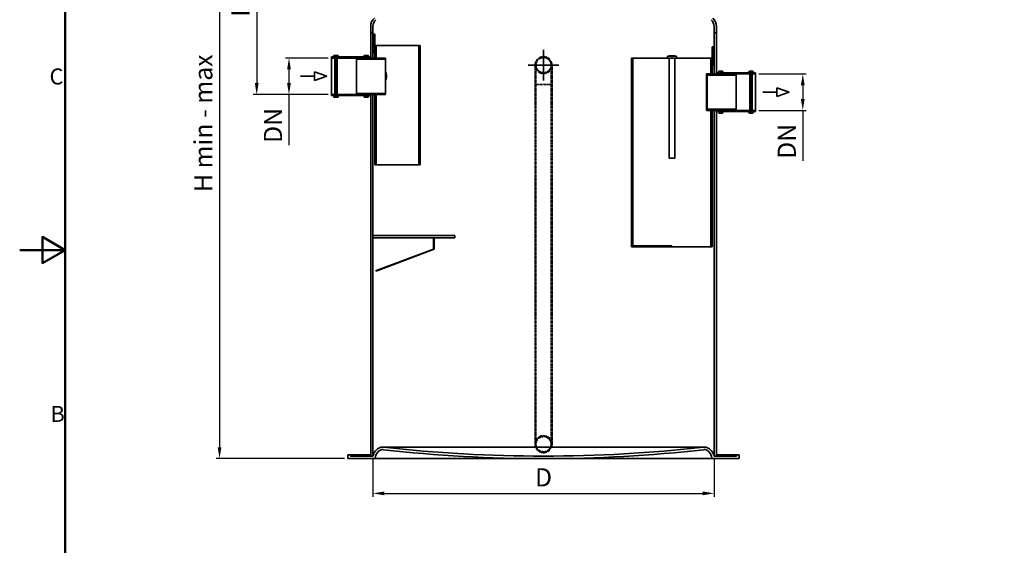
# Model space of a CAD drawing. Units: millimetres. Extents: x 0 to 8400, y -2912 to 6251.
# Drawn here: x 0 to 4330, y 1672 to 3983 of the extents above; entities that cross this region are included whole.
import ezdxf

# ---------------------------------------------------------------- set-up
doc = ezdxf.new("R2010")
doc.units = ezdxf.units.MM
doc.linetypes.add('CHAIN', pattern=[0.7087, 0.4724, -0.0591, 0.1181, -0.0591])
doc.linetypes.add('HIDDEN', pattern=[9.525, 6.35, -3.175])
doc.layers.add('Border (ISO)', color=7, linetype='Continuous', lineweight=50)
doc.layers.add('Visible (ISO)', color=7, linetype='Continuous', lineweight=35)
doc.styles.add('Note Text (ISO)', font='tahoma.ttf')
doc.styles.get("Standard").update_dxf_attribs({"font": 'tahoma.ttf'})
doc.dimstyles.new('ISO-25', dxfattribs={"dimtxt": 3.5, "dimasz": 2.5, "dimexe": 1.25, "dimexo": 0.625, "dimtad": 1, "dimdec": 0, "dimtxsty": 'Standard', "dimcen": 2.5, "dimclrd": 3, "dimclre": 3, "dimclrt": 2, "dimadec": 0, "dimazin": 0, "dimtfac": 1, "dimtdec": 0, "dimtmove": 0, "dimatfit": 3, "dimfxl": 1, "dimarcsym": 0})

# ---------------------------------------------------------------- blocks, each defined once
blk = doc.blocks.new('Borders Default Border')
at = {"layer": 'Border (ISO)', "flags": 128}
for points in [[(10, 10), (10, 287), (410, 287), (410, 10), (10, 10)], [(0, 148.5), (10, 148.5), (5, 151.39), (5, 145.61), (10, 148.5)]]:
    blk.add_lwpolyline(points, dxfattribs=at)
at = {"layer": 'Border (ISO)', "char_height": 3.5, "attachment_point": 7, "style": 'Note Text (ISO)'}
for s, insert in [('C', (6.56, 183.81)), ('B', (6.78, 109.63))]:
    blk.add_mtext(s, dxfattribs=dict(at, insert=insert))
blk = doc.blocks.new('*D28')
at = {"layer": 'Defpoints', "color": 0, "transparency": 16777216}
for p in [(1553.5, 2063.9), (3053.5, 2063.9), (3053.5, 1900)]:
    blk.add_point(p, dxfattribs=at)
at = {"layer": 'Visible (ISO)', "lineweight": -2, "transparency": 16777216}
for p, q in [((1553.5, 2048.9), (1553.5, 1885)), ((3053.5, 2048.9), (3053.5, 1885)), ((1603.5, 1900), (3003.5, 1900))]:
    blk.add_line(p, q, dxfattribs=at)
at = {"layer": 'Visible (ISO)', "transparency": 16777216}
for points in [[(1603.5, 1908.3), (1603.5, 1891.6), (1553.5, 1900)], [(3003.5, 1908.3), (3003.5, 1891.6), (3053.5, 1900)]]:
    blk.add_solid(points, dxfattribs=at)
at = {"layer": 'Visible (ISO)', "transparency": 16777216, "insert": (2303.5, 1960), "char_height": 80, "attachment_point": 5}
blk.add_mtext('D', dxfattribs=at)
blk = doc.blocks.new('*D29')
at = {"layer": 'Defpoints', "color": 0, "transparency": 16777216}
for p in [(1917.1, 5001.9), (1042.3, 3653.6), (1371.5, 3653.6)]:
    blk.add_point(p, dxfattribs=at)
at = {"layer": 'Visible (ISO)', "lineweight": -2, "transparency": 16777216}
for p, q in [((1902.1, 5001.9), (1027.3, 5001.9)), ((1042.3, 4951.9), (1042.3, 3703.6)), ((1356.5, 3653.6), (1027.3, 3653.6))]:
    blk.add_line(p, q, dxfattribs=at)
at = {"layer": 'Visible (ISO)', "transparency": 16777216}
for points in [[(1034, 4951.9), (1050.6, 4951.9), (1042.3, 5001.9)], [(1034, 3703.6), (1050.6, 3703.6), (1042.3, 3653.6)]]:
    blk.add_solid(points, dxfattribs=at)
at = {"layer": 'Visible (ISO)', "transparency": 16777216, "insert": (981.2, 4327.7), "char_height": 80, "attachment_point": 5, "rotation": 90}
blk.add_mtext('H1 min - max', dxfattribs=at)
blk = doc.blocks.new('*D30')
at = {"layer": 'Defpoints', "color": 0, "transparency": 16777216}
for p in [(1917.1, 5001.9), (878.7, 2052.8), (1443.5, 2052.8)]:
    blk.add_point(p, dxfattribs=at)
at = {"layer": 'Visible (ISO)', "lineweight": -2, "transparency": 16777216}
for p, q in [((1902.1, 5001.9), (863.7, 5001.9)), ((878.7, 4951.9), (878.7, 2102.8)), ((1428.5, 2052.8), (863.7, 2052.8))]:
    blk.add_line(p, q, dxfattribs=at)
at = {"layer": 'Visible (ISO)', "transparency": 16777216}
for points in [[(870.4, 4951.9), (887.1, 4951.9), (878.7, 5001.9)], [(870.4, 2102.8), (887.1, 2102.8), (878.7, 2052.8)]]:
    blk.add_solid(points, dxfattribs=at)
at = {"layer": 'Visible (ISO)', "transparency": 16777216, "insert": (817.6, 3527.3), "char_height": 80, "width": 935.987, "attachment_point": 5, "rotation": 90}
blk.add_mtext('H min - max', dxfattribs=at)
blk = doc.blocks.new('*D31')
at = {"layer": 'Defpoints', "color": 0, "transparency": 16777216}
for p in [(1371.5, 3814.2), (1184.2, 3653.6), (1371.5, 3653.6)]:
    blk.add_point(p, dxfattribs=at)
at = {"layer": 'Visible (ISO)', "lineweight": -2, "transparency": 16777216}
for p, q in [((1356.5, 3814.2), (1169.2, 3814.2)), ((1184.2, 3764.2), (1184.2, 3703.6)), ((1356.5, 3653.6), (1169.2, 3653.6)), ((1184.2, 3653.6), (1184.2, 3431.7))]:
    blk.add_line(p, q, dxfattribs=at)
at = {"layer": 'Visible (ISO)', "transparency": 16777216}
for points in [[(1175.8, 3764.2), (1192.5, 3764.2), (1184.2, 3814.2)], [(1175.8, 3703.6), (1192.5, 3703.6), (1184.2, 3653.6)]]:
    blk.add_solid(points, dxfattribs=at)
at = {"layer": 'Visible (ISO)', "transparency": 16777216, "insert": (1124.2, 3517.6), "char_height": 80, "attachment_point": 5, "rotation": 90}
blk.add_mtext('DN', dxfattribs=at)
blk = doc.blocks.new('*D32')
at = {"layer": 'Defpoints', "color": 0, "transparency": 16777216}
for p in [(3235.5, 3744.2), (3235.5, 3583.6), (3443.5, 3583.6)]:
    blk.add_point(p, dxfattribs=at)
at = {"layer": 'Visible (ISO)', "lineweight": -2, "transparency": 16777216}
for p, q in [((3250.5, 3744.2), (3458.5, 3744.2)), ((3443.5, 3694.2), (3443.5, 3633.6)), ((3250.5, 3583.6), (3458.5, 3583.6)), ((3443.5, 3583.6), (3443.5, 3361.7))]:
    blk.add_line(p, q, dxfattribs=at)
at = {"layer": 'Visible (ISO)', "transparency": 16777216}
for points in [[(3435.1, 3694.2), (3451.8, 3694.2), (3443.5, 3744.2)], [(3435.1, 3633.6), (3451.8, 3633.6), (3443.5, 3583.6)]]:
    blk.add_solid(points, dxfattribs=at)
at = {"layer": 'Visible (ISO)', "transparency": 16777216, "insert": (3383.5, 3447.6), "char_height": 80, "attachment_point": 5, "rotation": 90}
blk.add_mtext('DN', dxfattribs=at)

msp = doc.modelspace()

# ---------------------------------------------------------------- linework, layer by layer
at = {"layer": 'Visible (ISO)'}
for p, q in [((1543.5, 3953.3), (1543.5, 3924.9)), ((1553.5, 3924.9), (1553.5, 3953.3)), ((3053.5, 3953.3), (3053.5, 3924.9)), ((3063.5, 3924.9), (3063.5, 3953.3)), ((1543.5, 3924.9), (1553.5, 3924.9)), ((1553.5, 3924.9), (1543.5, 3924.9)), ((1543.5, 3924.9), (1543.5, 3813.9)), ((1553.5, 3813.9), (1553.5, 3924.9)), ((1561.5, 3918.9), (1556.5, 3918.9)), ((1556.5, 3918.9), (1556.5, 3904.9)), ((1556.5, 3904.9), (1561.5, 3904.9)), ((1556.5, 3892.9), (1556.5, 3904.9)), ((1561.5, 3904.9), (1561.5, 3918.9)), ((1561.5, 3904.9), (1561.5, 3892.9)), ((3053.5, 3924.9), (3063.5, 3924.9)), ((3063.5, 3924.9), (3053.5, 3924.9)), ((3053.5, 3924.9), (3053.5, 3743.9)), ((3063.5, 3743.9), (3063.5, 3924.9)), ((1561.5, 3892.9), (1556.5, 3892.9)), ((1556.5, 3892.9), (1556.5, 3838.9)), ((1561.5, 3838.9), (1561.5, 3892.9)), ((1567.7, 3868.9), (1561.5, 3868.9)), ((1561.5, 3868.9), (1561.5, 3813.9)), ((1567.7, 3813.9), (1567.7, 3868.9)), ((1567.7, 3868.9), (1755.3, 3868.9)), ((1761.5, 3868.9), (1755.3, 3868.9)), ((1755.3, 3868.9), (1755.3, 3343.9)), ((1761.5, 3343.9), (1761.5, 3868.9)), ((3050.5, 3863.9), (3045.5, 3863.9)), ((3045.5, 3863.9), (3045.5, 3849.9)), ((3050.5, 3849.9), (3050.5, 3863.9)), ((1381.5, 3818.9), (1371.5, 3818.9)), ((1371.5, 3818.9), (1371.5, 3814.2)), ((1371.5, 3814.2), (1384.2, 3814.2)), ((1371.5, 3653.6), (1371.5, 3814.2)), ((1381.5, 3823.9), (1381.5, 3818.9)), ((1398.5, 3825.9), (1383.5, 3825.9)), ((1386.2, 3816.2), (1386.2, 3821.2)), ((1386.2, 3821.2), (1395.8, 3821.2)), ((1386.2, 3651.6), (1386.2, 3816.2)), ((1386.8, 3818.9), (1386.8, 3816.9)), ((1386.8, 3816.9), (1388.8, 3816.9)), ((1386.8, 3650.9), (1386.8, 3816.9)), ((1393.8, 3820.9), (1388.8, 3820.9)), ((1388.8, 3816.9), (1392.8, 3812.9)), ((1388.8, 3650.9), (1388.8, 3816.9)), ((1392.8, 3812.9), (1392.8, 3816.9)), ((1392.8, 3816.9), (1395.8, 3816.9)), ((1392.8, 3654.9), (1392.8, 3812.9)), ((1395.8, 3821.2), (1395.8, 3816.2)), ((1395.8, 3816.9), (1395.8, 3818.9)), ((1395.8, 3816.2), (1395.8, 3651.6)), ((1397.8, 3814.2), (1517.2, 3814.2)), ((1400.5, 3818.9), (1400.5, 3823.9)), ((1514.5, 3818.9), (1400.5, 3818.9)), ((1486.5, 3813.9), (1481.5, 3811.9)), ((1481.5, 3811.9), (1481.5, 3809)), ((1608.5, 3813.9), (1486.5, 3813.9)), ((1514.5, 3823.9), (1514.5, 3818.9)), ((1531.5, 3825.9), (1516.5, 3825.9)), ((1519.2, 3816.2), (1519.2, 3821.2)), ((1519.2, 3821.2), (1528.8, 3821.2)), ((1519.2, 3818.9), (1519.2, 3816.9)), ((1519.2, 3816.9), (1522.2, 3816.9)), ((1519.2, 3813.9), (1519.2, 3816.2)), ((1526.2, 3820.9), (1521.2, 3820.9)), ((1522.2, 3816.9), (1522.2, 3812.9)), ((1522.2, 3812.9), (1526.2, 3816.9)), ((1526.2, 3816.9), (1528.2, 3816.9)), ((1526.2, 3816.9), (1526.2, 3813.9)), ((1528.2, 3816.9), (1528.2, 3818.9)), ((1528.2, 3816.9), (1528.2, 3813.9)), ((1528.8, 3821.2), (1528.8, 3816.2)), ((1528.8, 3816.2), (1528.8, 3813.9)), ((1530.8, 3814.2), (1543.5, 3814.2)), ((1533.5, 3818.9), (1533.5, 3823.9)), ((1543.5, 3818.9), (1533.5, 3818.9)), ((1543.5, 3814.2), (1543.5, 3818.9)), ((1543.5, 3813.9), (1553.5, 3813.9)), ((1556.5, 3838.9), (1561.5, 3838.9)), ((1561.5, 3813.9), (1567.7, 3813.9)), ((1608.5, 3809), (1608.5, 3813.9)), ((2690.5, 3813.9), (2690.5, 2983.9)), ((2696.5, 3813.9), (2690.5, 3813.9)), ((2696.5, 2983.9), (2696.5, 3813.9)), ((2696.5, 3813.9), (2848, 3813.9)), ((2888, 3821.9), (2848, 3821.9)), ((2848, 3813.9), (2848, 3821.9)), ((2888, 3813.9), (2848, 3813.9)), ((2880.5, 3823.9), (2855.5, 3823.9)), ((2855.5, 3821.9), (2855.5, 3823.9)), ((2855.5, 3373.9), (2855.5, 3813.9)), ((2880.5, 3821.9), (2880.5, 3823.9)), ((2880.5, 3373.9), (2880.5, 3813.9)), ((2888, 3821.9), (2888, 3813.9)), ((2888, 3813.9), (3039.5, 3813.9)), ((3045.5, 3813.9), (3039.5, 3813.9)), ((3039.5, 3813.9), (3039.5, 3743.9)), ((3045.5, 3849.9), (3050.5, 3849.9)), ((3045.5, 3837.9), (3045.5, 3849.9)), ((3050.5, 3837.9), (3045.5, 3837.9)), ((3045.5, 3837.9), (3045.5, 3783.9)), ((3045.5, 3743.9), (3045.5, 3813.9)), ((3050.5, 3849.9), (3050.5, 3837.9)), ((3050.5, 3783.9), (3050.5, 3837.9)), ((1481.5, 3809), (1608.5, 3809)), ((1481.5, 3658.8), (1481.5, 3809)), ((1608.5, 3809), (1608.5, 3658.8)), ((3045.5, 3783.9), (3050.5, 3783.9)), ((1234.8, 3734.4), (1296.4, 3734.4)), ((1349.9, 3734.4), (1296.4, 3753.9)), ((1296.4, 3753.9), (1296.4, 3714.9)), ((1349.9, 3734.4), (1296.4, 3714.9)), ((3143.5, 3743.9), (3019.5, 3743.9)), ((3019.5, 3743.9), (3019.5, 3739)), ((3019.5, 3739), (3150.5, 3739)), ((3019.5, 3738.5), (3019.5, 3739)), ((3023.5, 3738.5), (3019.5, 3738.5)), ((3019.5, 3738.5), (3019.5, 3708.9)), ((3023.5, 3708.9), (3023.5, 3738.5)), ((3039.5, 3743.9), (3045.5, 3743.9)), ((3053.5, 3743.9), (3063.5, 3743.9)), ((3073.5, 3748.9), (3063.5, 3748.9)), ((3063.5, 3748.9), (3063.5, 3744.2)), ((3063.5, 3744.2), (3076.2, 3744.2)), ((3073.5, 3753.9), (3073.5, 3748.9)), ((3090.5, 3755.9), (3075.5, 3755.9)), ((3078.2, 3746.2), (3078.2, 3751.2)), ((3078.2, 3751.2), (3087.8, 3751.2)), ((3078.2, 3743.9), (3078.2, 3746.2)), ((3078.8, 3748.9), (3078.8, 3746.9)), ((3078.8, 3746.9), (3080.8, 3746.9)), ((3078.8, 3743.9), (3078.8, 3746.9)), ((3085.8, 3750.9), (3080.8, 3750.9)), ((3080.8, 3746.9), (3084.8, 3742.9)), ((3080.8, 3743.9), (3080.8, 3746.9)), ((3084.8, 3742.9), (3084.8, 3746.9)), ((3084.8, 3746.9), (3087.8, 3746.9)), ((3087.8, 3751.2), (3087.8, 3746.2)), ((3087.8, 3746.9), (3087.8, 3748.9)), ((3087.8, 3746.2), (3087.8, 3743.9)), ((3089.8, 3744.2), (3209.2, 3744.2)), ((3092.5, 3748.9), (3092.5, 3753.9)), ((3206.5, 3748.9), (3092.5, 3748.9)), ((3150.5, 3742), (3143.5, 3743.9)), ((3150.5, 3739), (3150.5, 3742)), ((3150.5, 3739), (3150.5, 3588.8)), ((3206.5, 3753.9), (3206.5, 3748.9)), ((3223.5, 3755.9), (3208.5, 3755.9)), ((3211.2, 3746.2), (3211.2, 3751.2)), ((3211.2, 3751.2), (3220.8, 3751.2)), ((3211.2, 3748.9), (3211.2, 3746.9)), ((3211.2, 3746.9), (3214.2, 3746.9)), ((3211.2, 3581.6), (3211.2, 3746.2)), ((3218.2, 3750.9), (3213.2, 3750.9)), ((3214.2, 3746.9), (3214.2, 3742.9)), ((3214.2, 3742.9), (3218.2, 3746.9)), ((3214.2, 3742.9), (3214.2, 3584.9)), ((3218.2, 3746.9), (3220.2, 3746.9)), ((3218.2, 3746.9), (3218.2, 3580.9)), ((3220.2, 3746.9), (3220.2, 3748.9)), ((3220.2, 3746.9), (3220.2, 3580.9)), ((3220.8, 3751.2), (3220.8, 3746.2)), ((3220.8, 3746.2), (3220.8, 3581.6)), ((3222.8, 3744.2), (3235.5, 3744.2)), ((3225.5, 3748.9), (3225.5, 3753.9)), ((3235.5, 3748.9), (3225.5, 3748.9)), ((3235.5, 3744.2), (3235.5, 3748.9)), ((3235.5, 3744.2), (3235.5, 3583.6)), ((3019.5, 3708.9), (3023.5, 3708.9)), ((3019.5, 3600.2), (3019.5, 3708.9)), ((3023.5, 3708.9), (3023.5, 3600.2)), ((3383.3, 3663.9), (3329.8, 3683.3)), ((3329.8, 3683.3), (3329.8, 3644.4)), ((1384.2, 3653.6), (1371.5, 3653.6)), ((1371.5, 3653.6), (1371.5, 3648.9)), ((1371.5, 3648.9), (1381.5, 3648.9)), ((1381.5, 3648.9), (1381.5, 3643.9)), ((1383.5, 3641.9), (1398.5, 3641.9)), ((1386.2, 3646.6), (1386.2, 3651.6)), ((1395.8, 3646.6), (1386.2, 3646.6)), ((1388.8, 3650.9), (1386.8, 3650.9)), ((1386.8, 3650.9), (1386.8, 3648.9)), ((1392.8, 3654.9), (1388.8, 3650.9)), ((1388.8, 3646.9), (1393.8, 3646.9)), ((1392.8, 3650.9), (1392.8, 3654.9)), ((1395.8, 3650.9), (1392.8, 3650.9)), ((1395.8, 3651.6), (1395.8, 3646.6)), ((1395.8, 3648.9), (1395.8, 3650.9)), ((1517.2, 3653.6), (1397.8, 3653.6)), ((1400.5, 3643.9), (1400.5, 3648.9)), ((1400.5, 3648.9), (1514.5, 3648.9)), ((1608.5, 3658.8), (1481.5, 3658.8)), ((1481.5, 3658.8), (1481.5, 3655.9)), ((1481.5, 3655.9), (1486.5, 3653.9)), ((1486.5, 3653.9), (1608.5, 3653.9)), ((1514.5, 3648.9), (1514.5, 3643.9)), ((1516.5, 3641.9), (1531.5, 3641.9)), ((1519.2, 3651.6), (1519.2, 3653.9)), ((1519.2, 3646.6), (1519.2, 3651.6)), ((1522.2, 3650.9), (1519.2, 3650.9)), ((1519.2, 3650.9), (1519.2, 3648.9)), ((1528.8, 3646.6), (1519.2, 3646.6)), ((1521.2, 3646.9), (1526.2, 3646.9)), ((1526.2, 3650.9), (1522.2, 3654.9)), ((1522.2, 3654.9), (1522.2, 3650.9)), ((1526.2, 3653.9), (1526.2, 3650.9)), ((1528.2, 3650.9), (1526.2, 3650.9)), ((1528.2, 3653.9), (1528.2, 3650.9)), ((1528.2, 3648.9), (1528.2, 3650.9)), ((1528.8, 3653.9), (1528.8, 3651.6)), ((1528.8, 3651.6), (1528.8, 3646.6)), ((1543.5, 3653.6), (1530.8, 3653.6)), ((1533.5, 3643.9), (1533.5, 3648.9)), ((1533.5, 3648.9), (1543.5, 3648.9)), ((1553.5, 3653.9), (1543.5, 3653.9)), ((1543.5, 3653.9), (1543.5, 2063.9)), ((1543.5, 3648.9), (1543.5, 3653.6)), ((1553.5, 2063.9), (1553.5, 3653.9)), ((1567.7, 3653.9), (1561.5, 3653.9)), ((1561.5, 3653.9), (1561.5, 3343.9)), ((1567.7, 3343.9), (1567.7, 3653.9)), ((1608.5, 3653.9), (1608.5, 3658.8)), ((3268.2, 3663.9), (3329.8, 3663.9)), ((3383.3, 3663.9), (3329.8, 3644.4)), ((3019.5, 3600.2), (3019.5, 3598)), ((3019.5, 3590.4), (3019.5, 3598)), ((3023.5, 3598), (3023.5, 3600.2)), ((3023.5, 3598), (3023.5, 3590.4)), ((3019.5, 3589.6), (3019.5, 3590.4)), ((3019.5, 3590.4), (3023.5, 3590.4)), ((3019.5, 3588.8), (3019.5, 3589.6)), ((3019.5, 3589.6), (3023.5, 3589.6)), ((3150.5, 3588.8), (3019.5, 3588.8)), ((3019.5, 3588.8), (3019.5, 3583.9)), ((3019.5, 3583.9), (3143.5, 3583.9)), ((3023.5, 3590.4), (3023.5, 3589.6)), ((3045.5, 3583.9), (3039.5, 3583.9)), ((3039.5, 3583.9), (3039.5, 2983.9)), ((3045.5, 2983.9), (3045.5, 3583.9)), ((3063.5, 3583.9), (3053.5, 3583.9)), ((3053.5, 3583.9), (3053.5, 2063.9)), ((3063.5, 2063.9), (3063.5, 3583.9)), ((3076.2, 3583.6), (3063.5, 3583.6)), ((3063.5, 3583.6), (3063.5, 3578.9)), ((3063.5, 3578.9), (3073.5, 3578.9)), ((3073.5, 3578.9), (3073.5, 3573.9)), ((3075.5, 3571.9), (3090.5, 3571.9)), ((3078.2, 3581.6), (3078.2, 3583.9)), ((3078.2, 3576.6), (3078.2, 3581.6)), ((3087.8, 3576.6), (3078.2, 3576.6)), ((3078.8, 3580.9), (3078.8, 3583.9)), ((3080.8, 3580.9), (3078.8, 3580.9)), ((3078.8, 3580.9), (3078.8, 3578.9)), ((3084.8, 3584.9), (3080.8, 3580.9)), ((3080.8, 3580.9), (3080.8, 3583.9)), ((3080.8, 3576.9), (3085.8, 3576.9)), ((3084.8, 3580.9), (3084.8, 3584.9)), ((3087.8, 3580.9), (3084.8, 3580.9)), ((3087.8, 3583.9), (3087.8, 3581.6)), ((3087.8, 3581.6), (3087.8, 3576.6)), ((3087.8, 3578.9), (3087.8, 3580.9)), ((3209.2, 3583.6), (3089.8, 3583.6)), ((3092.5, 3573.9), (3092.5, 3578.9)), ((3092.5, 3578.9), (3206.5, 3578.9)), ((3143.5, 3583.9), (3150.5, 3585.7)), ((3150.5, 3585.7), (3150.5, 3588.8)), ((3206.5, 3578.9), (3206.5, 3573.9)), ((3208.5, 3571.9), (3223.5, 3571.9)), ((3211.2, 3576.6), (3211.2, 3581.6)), ((3214.2, 3580.9), (3211.2, 3580.9)), ((3211.2, 3580.9), (3211.2, 3578.9)), ((3220.8, 3576.6), (3211.2, 3576.6)), ((3213.2, 3576.9), (3218.2, 3576.9)), ((3218.2, 3580.9), (3214.2, 3584.9)), ((3214.2, 3584.9), (3214.2, 3580.9)), ((3220.2, 3580.9), (3218.2, 3580.9)), ((3220.2, 3578.9), (3220.2, 3580.9)), ((3220.8, 3581.6), (3220.8, 3576.6)), ((3235.5, 3583.6), (3222.8, 3583.6)), ((3225.5, 3573.9), (3225.5, 3578.9)), ((3225.5, 3578.9), (3235.5, 3578.9)), ((3235.5, 3578.9), (3235.5, 3583.6)), ((1561.5, 3343.9), (1567.7, 3343.9)), ((1755.3, 3343.9), (1567.7, 3343.9)), ((1755.3, 3343.9), (1761.5, 3343.9)), ((2855.5, 3373.9), (2880.5, 3373.9)), ((1912.8, 3033.9), (1552.8, 3033.9)), ((1552.8, 3033.9), (1552.8, 3023.9)), ((1912.8, 3023.9), (1912.8, 3033.9)), ((1552.8, 3023.9), (1912.8, 3023.9)), ((1819.7, 3023.9), (1819.7, 2973.9)), ((1822.3, 3023.9), (1822.3, 2973.9)), ((2867.5, 2988.9), (2696, 2988.9)), ((2696, 2988.9), (2696, 2984.9)), ((2867.5, 2984.9), (2867.5, 2988.9)), ((1819.7, 2973.9), (1565.1, 2878)), ((1822.3, 2973.9), (1566.9, 2877.7)), ((1822.3, 2973.9), (1819.7, 2973.9)), ((2690.5, 2983.9), (2696.5, 2983.9)), ((2696, 2984.9), (2867.5, 2984.9)), ((3039.5, 2983.9), (2696.5, 2983.9)), ((3039.5, 2983.9), (3045.5, 2983.9)), ((3011.2, 2103.4), (1595.8, 2103.4)), ((1454.6, 2068.8), (1443.5, 2068.8)), ((1443.5, 2068.8), (1443.5, 2052.8)), ((1443.5, 2052.8), (1563.7, 2052.8)), ((1454.6, 2063.9), (1454.6, 2068.8)), ((1454.6, 2068.8), (1543.5, 2068.8)), ((1553.5, 2063.9), (1454.6, 2063.9)), ((1543.5, 2063.9), (1553.5, 2063.9)), ((1563.7, 2052.8), (2296.8, 2052.8)), ((2300.2, 2052.8), (2306.9, 2052.8)), ((2310.3, 2052.8), (3043.4, 2052.8)), ((3043.4, 2052.8), (3163.5, 2052.8)), ((3152.4, 2063.9), (3053.5, 2063.9)), ((3053.5, 2063.9), (3063.5, 2063.9)), ((3063.5, 2068.8), (3152.4, 2068.8)), ((3163.5, 2068.8), (3152.4, 2068.8)), ((3152.4, 2068.8), (3152.4, 2063.9)), ((3163.5, 2052.8), (3163.5, 2068.8))]:
    msp.add_line(p, q, dxfattribs=at)
at = {"layer": 'Visible (ISO)', "linetype": 'CHAIN', "ltscale": 11.993792}
for q in [(2303.5, 3850.4), (2235.9, 3782.8), (2371.2, 3782.8), (2303.5, 3715.1)]:
    msp.add_line((2303.5, 3782.8), q, dxfattribs=at)
at = {"layer": 'Visible (ISO)', "linetype": 'HIDDEN', "ltscale": 0.5}
for p, q in [((2303.5, 3820.3), (2303.5, 3816)), ((2303.5, 3749.6), (2303.5, 3745.3))]:
    msp.add_line(p, q, dxfattribs=at)
at = {"layer": 'Visible (ISO)', "linetype": 'HIDDEN', "ltscale": 0.2}
for p, q in [((2266, 3782.8), (2266, 2116.2)), ((2270.3, 3782.8), (2270.3, 2116.2)), ((2336.7, 3782.8), (2336.7, 2116.2)), ((2341, 3782.8), (2341, 2116.2)), ((2266, 3697.8), (2341, 3697.8))]:
    msp.add_line(p, q, dxfattribs=at)
for centre, radius in [((2303.5, 3782.8), 37.5), ((2303.5, 3782.8), 33.2), ((2303.5, 2116.2), 37.5), ((2303.5, 2116.2), 33.2)]:
    msp.add_circle(centre, radius, dxfattribs=at)
at = {"layer": 'Visible (ISO)'}
for centre, radius, start, end in [((1593.5, 3953.3), 50, 132.7222, 180), ((3013.5, 3953.3), 50, 0, 47.2778), ((1593.5, 3953.3), 40, 132.7222, 180), ((3013.5, 3953.3), 40, 0, 47.2778), ((1383.5, 3823.9), 2, 90, 180), ((1384.2, 3816.2), 2, 270, 0), ((1388.8, 3818.9), 2, 90, 180), ((1393.8, 3818.9), 2, 0, 90), ((1397.8, 3816.2), 2, 180, 270), ((1398.5, 3823.9), 2, 0, 90), ((1516.5, 3823.9), 2, 90, 180), ((1517.2, 3816.2), 2, 270, 0), ((1521.2, 3818.9), 2, 90, 180), ((1526.2, 3818.9), 2, 0, 90), ((1530.8, 3816.2), 2, 180, 270), ((1531.5, 3823.9), 2, 0, 90), ((3075.5, 3753.9), 2, 90, 180), ((3076.2, 3746.2), 2, 270, 0), ((3080.8, 3748.9), 2, 90, 180), ((3085.8, 3748.9), 2, 0, 90), ((3089.8, 3746.2), 2, 180, 270), ((3090.5, 3753.9), 2, 0, 90), ((3208.5, 3753.9), 2, 90, 180), ((3209.2, 3746.2), 2, 270, 0), ((3213.2, 3748.9), 2, 90, 180), ((3218.2, 3748.9), 2, 0, 90), ((3222.8, 3746.2), 2, 180, 270), ((3223.5, 3753.9), 2, 0, 90), ((1383.5, 3643.9), 2, 180, 270), ((1384.2, 3651.6), 2, 0, 90), ((1388.8, 3648.9), 2, 180, 270), ((1393.8, 3648.9), 2, 270, 0), ((1397.8, 3651.6), 2, 90, 180), ((1398.5, 3643.9), 2, 270, 0), ((1516.5, 3643.9), 2, 180, 270), ((1517.2, 3651.6), 2, 0, 90), ((1521.2, 3648.9), 2, 180, 270), ((1526.2, 3648.9), 2, 270, 0), ((1530.8, 3651.6), 2, 90, 180), ((1531.5, 3643.9), 2, 270, 0), ((3075.5, 3573.9), 2, 180, 270), ((3076.2, 3581.6), 2, 0, 90), ((3080.8, 3578.9), 2, 180, 270), ((3085.8, 3578.9), 2, 270, 0), ((3089.8, 3581.6), 2, 90, 180), ((3090.5, 3573.9), 2, 270, 0), ((3208.5, 3573.9), 2, 180, 270), ((3209.2, 3581.6), 2, 0, 90), ((3213.2, 3578.9), 2, 180, 270), ((3218.2, 3578.9), 2, 270, 0), ((3222.8, 3581.6), 2, 90, 180), ((3223.5, 3573.9), 2, 270, 0), ((1603.4, 2054), 50.8, 111.2424, 168.8368), ((1603.4, 2054), 39.7, 111.2424, 181.8274), ((1595.8, 2073.4), 30, 83.5685, 111.2424), ((1595.8, 2073.4), 18.9, 83.5723, 111.2424), ((2300.2, 8325.4), 6272.7, 263.57233, 270.03074), ((2300.2, 8325.4), 6261.6, 263.57235, 270.0308), ((2306.9, 8325.4), 6261.6, 269.9692, 276.42765), ((2306.9, 8325.4), 6272.7, 269.96926, 276.42767), ((3011.2, 2073.4), 30, 68.7576, 96.4315), ((3011.2, 2073.4), 18.9, 68.7576, 96.4277), ((3003.7, 2054), 39.7, 358.1726, 68.7576), ((3003.7, 2054), 50.8, 11.1632, 68.7576)]:
    msp.add_arc(centre, radius, start, end, dxfattribs=at)
msp.add_open_spline([(1608.5, 3754.1), (1609, 3752.8), (1609.5, 3751.5), (1611.6, 3744.9), (1612.6, 3739.5), (1612.6, 3728.3), (1611.6, 3722.8), (1609.5, 3716.2), (1609, 3714.9), (1608.5, 3713.6)], degree=3, knots=[24.190734, 24.190734, 24.190734, 24.190734, 24.619966, 24.619966, 26.304186, 26.304186, 27.988406, 27.988406, 28.417637, 28.417637, 28.417637, 28.417637], dxfattribs=at)

# ---------------------------------------------------------------- block references
at = {"xscale": 20, "yscale": 20, "zscale": 20}
msp.add_blockref('Borders Default Border', (0, 0), dxfattribs=at)

# ---------------------------------------------------------------- dimensions: what is measured, and where the dimension line sits
at = {"layer": 'Visible (ISO)'}
for base, p1, p2, text, picture, middle in [((1042.3, 3653.6), (1917.1, 5001.9), (1371.5, 3653.6), 'H1 min - max', '*D29', (981.2, 4327.7)), ((878.7, 2052.8), (1917.1, 5001.9), (1443.5, 2052.8), 'H min - max', '*D30', (817.6, 3527.3)), ((1184.2, 3653.6), (1371.5, 3814.2), (1371.5, 3653.6), 'DN', '*D31', (1124.2, 3517.6))]:
    dim = msp.add_linear_dim(base=base, p1=p1, p2=p2, angle=90, text=text, dimstyle='ISO-25', override={"dimtxt": 80, "dimasz": 50, "dimexe": 15, "dimexo": 15, "dimgap": 20, "dimclrd": 256, "dimclre": 256, "dimclrt": 256}, dxfattribs=at)
    dim.commit()
    dim.dimension.update_dxf_attribs({"geometry": picture, "text_midpoint": middle})
dim = msp.add_linear_dim(base=(3443.5, 3583.6), p1=(3235.5, 3744.2), p2=(3235.5, 3583.6), angle=90, text='DN', dimstyle='ISO-25', override={"dimtxt": 80, "dimasz": 50, "dimexe": 15, "dimexo": 15, "dimgap": 20, "dimclrd": 256, "dimclre": 256, "dimclrt": 256}, dxfattribs=at)
dim.commit()
dim.dimension.update_dxf_attribs({"geometry": '*D32', "text_midpoint": (3443.5, 3447.6), "dimtype": 160})
dim = msp.add_linear_dim(base=(3053.5, 1900), p1=(1553.5, 2063.9), p2=(3053.5, 2063.9), text='D', dimstyle='ISO-25', override={"dimtxt": 80, "dimasz": 50, "dimexe": 15, "dimexo": 15, "dimgap": 20, "dimclrd": 256, "dimclre": 256, "dimclrt": 256}, dxfattribs=at)
dim.commit()
dim.dimension.update_dxf_attribs({"geometry": '*D28', "text_midpoint": (2303.5, 1960)})

doc.saveas('drawing.dxf')
